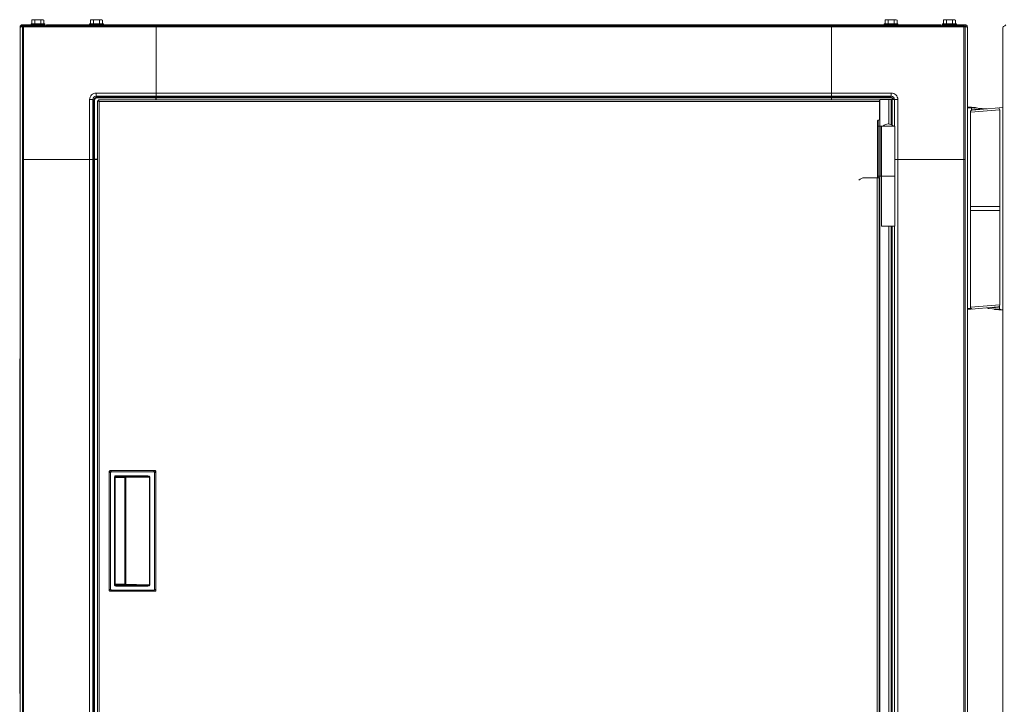
# Paper-space layout '_Front' of a CAD drawing. Units: millimetres. Extents: x -26 to 1547, y -52 to 1931.
# Drawn here: x 0 to 748, y 1411 to 1931 of the extents above; entities that cross this region are included whole.
import ezdxf

# ---------------------------------------------------------------- set-up
doc = ezdxf.new("R2010")
doc.units = ezdxf.units.MM

psp = doc.layouts.new('_Front')

# ---------------------------------------------------------------- linework, layer by layer
at = {"color": 7, "linetype": 'Continuous', "lineweight": 15}
for p, q in [((9.65, 1931.19), (9.04, 1930.83)), ((9.04, 1930.83), (9.04, 1928.14)), ((17.58, 1931.19), (9.65, 1931.19)), ((11.33, 1930.83), (11.33, 1928.14)), ((15.9, 1930.83), (15.9, 1928.14)), ((18.19, 1930.83), (17.58, 1931.19)), ((18.19, 1930.83), (18.19, 1928.14)), ((54.1, 1931.19), (53.49, 1930.83)), ((53.49, 1930.83), (53.49, 1928.14)), ((62.03, 1931.19), (54.1, 1931.19)), ((55.78, 1930.83), (55.78, 1928.14)), ((60.35, 1930.83), (60.35, 1928.14)), ((62.64, 1930.83), (62.03, 1931.19)), ((62.64, 1930.83), (62.64, 1928.14)), ((657.95, 1931.19), (657.34, 1930.83)), ((657.34, 1930.83), (657.34, 1928.14)), ((665.87, 1931.19), (657.95, 1931.19)), ((659.62, 1930.83), (659.62, 1928.14)), ((664.2, 1930.83), (664.2, 1928.14)), ((666.49, 1930.83), (665.87, 1931.19)), ((666.49, 1930.83), (666.49, 1928.14)), ((702.4, 1931.19), (701.79, 1930.83)), ((701.79, 1930.83), (701.79, 1928.14)), ((710.32, 1931.19), (702.4, 1931.19)), ((704.07, 1930.83), (704.07, 1928.14)), ((708.65, 1930.83), (708.65, 1928.14)), ((710.94, 1930.83), (710.32, 1931.19)), ((710.94, 1930.83), (710.94, 1928.14)), ((0, 466.14), (0, 1925.52)), ((1.83, 597.82), (1.83, 1927.35)), ((1.83, 1927.35), (19.05, 1927.35)), ((1.83, 1926.44), (2.31, 1926.44)), ((1.83, 1925.8), (1.84, 1925.8)), ((103.42, 1925.65), (1.83, 1925.65)), ((2.72, 1926.54), (2.72, 1824.95)), ((2.72, 1926.54), (103.41, 1926.54)), ((8.13, 1926.54), (8.13, 1927.35)), ((8.36, 1928.14), (8.36, 1927.35)), ((18.87, 1928.14), (8.36, 1928.14)), ((18.87, 1927.35), (18.87, 1928.14)), ((19.05, 1927.35), (19.05, 1926.54)), ((20, 1926.54), (20, 1927.35)), ((699.93, 1927.35), (20, 1927.35)), ((26.35, 1927.35), (26.35, 1926.54)), ((52.81, 1928.14), (52.81, 1927.35)), ((63.32, 1928.14), (52.81, 1928.14)), ((55.6, 1927.35), (55.6, 1926.54)), ((60.32, 1926.54), (60.32, 1927.35)), ((63.32, 1927.35), (63.32, 1928.14)), ((103.42, 1926.44), (103.47, 1926.44)), ((103.42, 1925.65), (103.42, 1875.46)), ((103.47, 1926.54), (717.25, 1926.54)), ((103.47, 1926.54), (103.47, 1870.33)), ((616.57, 1925.65), (103.47, 1925.65)), ((718.13, 1925.65), (616.54, 1925.65)), ((616.54, 1875.46), (616.54, 1925.65)), ((616.57, 1926.54), (616.57, 1875.46)), ((656.65, 1928.14), (656.65, 1927.35)), ((667.17, 1928.14), (656.65, 1928.14)), ((659.65, 1926.54), (659.65, 1927.35)), ((664.38, 1926.54), (664.38, 1927.35)), ((667.17, 1927.35), (667.17, 1928.14)), ((693.58, 1926.54), (693.58, 1927.35)), ((699.93, 1927.35), (699.93, 1926.54)), ((700.91, 1927.35), (718.13, 1927.35)), ((700.91, 1926.54), (700.91, 1927.35)), ((701.1, 1928.14), (701.1, 1927.35)), ((711.62, 1928.14), (701.1, 1928.14)), ((711.62, 1927.35), (711.62, 1928.14)), ((711.83, 1927.35), (711.83, 1926.54)), ((717.25, 1824.95), (717.25, 1926.54)), ((718.13, 1926.44), (717.66, 1926.44)), ((718.13, 1925.8), (718.12, 1925.8)), ((718.13, 1927.35), (718.13, 597.82)), ((719.96, 1925.52), (719.96, 466.14)), ((746.76, 1924.76), (746.76, 466.65)), ((103.42, 1910.82), (103.47, 1910.82)), ((103.42, 1909.02), (103.47, 1909.02)), ((103.47, 1908.39), (103.42, 1908.39)), ((103.42, 1894.35), (103.47, 1894.35)), ((103.47, 1893.73), (103.42, 1893.73)), ((103.42, 1891.15), (103.47, 1891.15)), ((103.47, 1890.52), (103.42, 1890.52)), ((57.88, 1875.46), (57.88, 1872.97)), ((57.88, 1875.46), (103.42, 1875.46)), ((103.4, 1872.97), (57.88, 1872.97)), ((57.88, 1872.97), (58.56, 1872.3)), ((58.56, 1872.3), (103.23, 1872.3)), ((58.56, 1872.3), (58.56, 1871.79)), ((103.23, 1871.79), (58.56, 1871.79)), ((103.23, 1872.3), (103.4, 1872.97)), ((103.23, 1871.79), (103.23, 1870.33)), ((103.47, 1875.15), (103.42, 1875.15)), ((103.42, 1874.5), (103.47, 1874.5)), ((103.47, 1875.46), (616.57, 1875.46)), ((103.47, 1872.97), (616.56, 1872.97)), ((103.47, 1872.3), (616.57, 1872.3)), ((616.57, 1871.8), (103.47, 1871.8)), ((616.54, 1875.46), (662.08, 1875.46)), ((662.08, 1872.97), (616.56, 1872.97)), ((616.73, 1872.3), (616.56, 1872.97)), ((616.57, 1872.93), (616.57, 1870.33)), ((616.73, 1872.3), (661.4, 1872.3)), ((661.4, 1871.79), (616.74, 1871.79)), ((616.74, 1870.33), (616.74, 1871.79)), ((653.34, 1870.66), (653.34, 1850.39)), ((664.59, 1870.66), (653.34, 1870.66)), ((653.41, 1870.66), (653.41, 1850.39)), ((661.4, 1872.3), (662.08, 1872.97)), ((661.4, 1872.3), (661.4, 1871.79)), ((662.08, 1875.46), (662.08, 1872.97)), ((662.68, 1870.66), (662.68, 1851.08)), ((664.59, 1850.39), (664.59, 1870.66)), ((52.91, 1870.48), (55.4, 1870.48)), ((52.91, 1824.95), (52.91, 1870.48)), ((55.4, 1870.48), (55.4, 1824.97)), ((56.07, 1869.81), (55.4, 1870.48)), ((56.07, 1825.14), (56.07, 1869.81)), ((56.07, 1869.81), (56.58, 1869.81)), ((56.58, 1869.81), (56.58, 1825.14)), ((58.8, 1215.8), (58.8, 1869.54)), ((58.8, 1869.54), (59.41, 1869.54)), ((59.59, 1870.33), (59.59, 1869.72)), ((653.08, 1870.33), (59.59, 1870.33)), ((60.02, 1869.11), (60.02, 1216.23)), ((653.16, 1869.11), (60.02, 1869.11)), ((653.16, 1855.34), (653.16, 1869.11)), ((667.05, 1870.48), (667.05, 1824.95)), ((719.96, 1864.89), (726.14, 1864.35)), ((719.96, 1864.61), (730.41, 1863.74)), ((719.96, 1864.11), (723.01, 1864.11)), ((723.01, 1862.36), (723.01, 1864.11)), ((723.64, 1862.56), (746.76, 1864.48)), ((728.6, 1863.47), (728.6, 1862.97)), ((728.6, 1863.47), (734.6, 1863.47)), ((722.25, 1861.04), (722.25, 1789.3)), ((744.47, 1789.3), (744.47, 1862.64)), ((651.64, 1854.33), (651.64, 1811.02)), ((652.15, 1854.83), (652.15, 1811.02)), ((652.66, 1854.83), (652.15, 1854.83)), ((652.15, 1850.39), (664.85, 1850.39)), ((653.42, 1850.39), (653.42, 1812.29)), ((653.55, 1850.39), (653.55, 1812.29)), ((654.69, 1850.39), (654.69, 1812.29)), ((664.85, 1812.29), (664.85, 1850.39)), ((1.83, 1824.98), (52.91, 1824.98)), ((2.72, 1824.98), (2.72, 598.21)), ((52.91, 1824.95), (2.72, 1824.95)), ((52.91, 598.21), (52.91, 1824.98)), ((56.07, 1825.14), (55.4, 1824.97)), ((55.4, 598.21), (55.4, 1824.97)), ((55.44, 1824.98), (58.8, 1824.98)), ((56.07, 598.21), (56.07, 1824.98)), ((56.57, 1824.98), (56.57, 598.21)), ((58.8, 1825.14), (56.58, 1825.14)), ((718.13, 1824.98), (664.85, 1824.98)), ((667.05, 1824.98), (667.05, 598.21)), ((717.25, 1824.95), (667.05, 1824.95)), ((717.25, 598.21), (717.25, 1824.98)), ((641.75, 1811.02), (652.76, 1811.02)), ((651.33, 1280.79), (651.33, 1811.02)), ((652.15, 1812.29), (664.85, 1812.29)), ((652.76, 1811.02), (652.76, 1280.79)), ((653.34, 1812.29), (653.34, 1786.09)), ((653.41, 1812.29), (653.41, 1785.82)), ((654.7, 1812.29), (654.7, 1774.19)), ((664.83, 1774.19), (664.83, 1812.29)), ((722.22, 1789.3), (722.22, 1786.13)), ((722.22, 1789.3), (744.5, 1789.3)), ((744.5, 1786.13), (744.5, 1789.3)), ((653.34, 1781.85), (653.34, 1582.89)), ((653.41, 1782.11), (653.41, 1582.62)), ((653.47, 1782.69), (653.47, 1785.25)), ((722.22, 1786.13), (744.5, 1786.13)), ((722.25, 1786.13), (722.25, 1712.8)), ((744.47, 1714.39), (744.47, 1786.13)), ((654.7, 1774.19), (664.83, 1774.19)), ((662.68, 1774.19), (662.68, 1279.22)), ((664.59, 1279.22), (664.59, 1774.19)), ((744.22, 1713.54), (744.22, 1711.99)), ((743.07, 1712.87), (719.96, 1710.95)), ((719.96, 1711.71), (722.71, 1711.71)), ((746.76, 1710.82), (736.31, 1711.69)), ((746.76, 1710.54), (740.58, 1711.08)), ((-0.25, 1673.35), (-0.25, 1463.55)), ((0, 1673.35), (-0.25, 1673.35)), ((67.8, 1497.55), (67.8, 1587.79)), ((68.78, 1586.8), (67.8, 1587.78)), ((68.56, 1588.55), (102.51, 1588.55)), ((68.57, 1588.55), (69.55, 1587.57)), ((68.78, 1586.8), (68.78, 1498.54)), ((101.52, 1587.57), (69.55, 1587.57)), ((101.52, 1587.57), (102.5, 1588.55)), ((103.27, 1587.78), (102.29, 1586.8)), ((102.29, 1498.54), (102.29, 1586.8)), ((103.27, 1587.79), (103.27, 1497.55)), ((71.78, 1501.85), (71.78, 1583.49)), ((71.78, 1583.49), (72.29, 1583.49)), ((72.29, 1583.49), (72.29, 1501.85)), ((72.36, 1583.42), (72.29, 1583.49)), ((72.31, 1501.87), (72.31, 1583.46)), ((72.36, 1501.92), (72.36, 1583.42)), ((72.79, 1584.51), (97.13, 1584.51)), ((72.79, 1584.51), (72.79, 1584)), ((97.13, 1584), (72.79, 1584)), ((72.79, 1584), (72.87, 1583.93)), ((79.56, 1501.61), (79.56, 1583.73)), ((79.56, 1583.22), (80.41, 1583.22)), ((80.07, 1583.73), (97.13, 1584)), ((98.29, 1583.5), (80.41, 1583.22)), ((80.41, 1502.11), (80.41, 1583.22)), ((97.13, 1584.51), (97.13, 1584)), ((98.29, 1501.83), (98.29, 1583.5)), ((98.29, 1583.5), (98.63, 1583.5)), ((98.63, 1583.5), (98.63, 1501.83)), ((653.41, 1578.91), (653.41, 1506.42)), ((653.47, 1579.49), (653.47, 1582.05)), ((653.34, 1578.65), (653.34, 1506.69)), ((653.47, 1503.29), (653.47, 1505.85)), ((67.8, 1497.56), (68.78, 1498.54)), ((102.51, 1496.79), (68.56, 1496.79)), ((69.55, 1497.77), (68.57, 1496.79)), ((69.55, 1497.77), (101.52, 1497.77)), ((71.78, 1501.85), (72.29, 1501.85)), ((72.29, 1501.85), (72.36, 1501.92)), ((72.87, 1501.41), (72.79, 1501.34)), ((72.79, 1501.34), (97.13, 1501.34)), ((72.79, 1501.34), (72.79, 1500.83)), ((97.13, 1500.83), (72.79, 1500.83)), ((80.41, 1502.11), (79.56, 1502.12)), ((97.13, 1501.34), (80.07, 1501.61)), ((80.41, 1502.11), (98.29, 1501.83)), ((97.13, 1501.34), (97.13, 1500.83)), ((98.29, 1501.83), (98.63, 1501.83)), ((102.5, 1496.79), (101.52, 1497.77)), ((102.29, 1498.54), (103.27, 1497.56)), ((653.34, 1502.45), (653.34, 1303.49)), ((653.41, 1502.71), (653.41, 1303.22)), ((0, 1463.55), (-0.25, 1463.55)), ((-0.1, 1419.1), (-0.1, 1463.55)), ((0, 1460.37), (-0.1, 1460.37)), ((-0.13, 1458.94), (-0.1, 1458.94)), ((-0.13, 1458.91), (-0.1, 1458.91)), ((-0.13, 1458.88), (-0.1, 1458.88)), ((-0.13, 1458.17), (-0.1, 1458.17)), ((-0.13, 1457.39), (-0.1, 1457.39)), ((-0.13, 1457.39), (-0.13, 1456.34)), ((-0.13, 1456.34), (-0.1, 1456.34)), ((-0.13, 1456.31), (-0.1, 1456.31)), ((-0.13, 1455.81), (-0.1, 1455.81)), ((-0.13, 1455.12), (-0.1, 1455.12)), ((-0.13, 1455.09), (-0.1, 1455.09)), ((-0.13, 1455.09), (-0.13, 1452.52)), ((-0.13, 1454.79), (-0.1, 1454.79)), ((-0.13, 1454), (-0.1, 1454)), ((-0.13, 1453.71), (-0.1, 1453.71)), ((-0.13, 1452.82), (-0.1, 1452.82)), ((-0.13, 1452.52), (-0.1, 1452.52)), ((-0.13, 1452.49), (-0.1, 1452.49)), ((-0.13, 1452), (-0.1, 1452)), ((-0.13, 1451.31), (-0.1, 1451.31)), ((-0.13, 1451.27), (-0.1, 1451.27)), ((-0.13, 1451.27), (-0.13, 1448.71)), ((-0.13, 1450.98), (-0.1, 1450.98)), ((-0.13, 1450.19), (-0.1, 1450.19)), ((-0.13, 1449.89), (-0.1, 1449.89)), ((-0.13, 1449), (-0.1, 1449)), ((-0.13, 1448.71), (-0.1, 1448.71)), ((-0.13, 1448.67), (-0.1, 1448.67)), ((-0.13, 1442.27), (-0.1, 1442.27)), ((-0.13, 1442.24), (-0.1, 1442.24)), ((-0.13, 1442.24), (-0.13, 1439.67)), ((-0.13, 1441.94), (-0.1, 1441.94)), ((-0.13, 1441.15), (-0.1, 1441.15)), ((-0.13, 1440.85), (-0.1, 1440.85)), ((-0.13, 1439.96), (-0.1, 1439.96)), ((-0.13, 1439.67), (-0.1, 1439.67)), ((-0.13, 1439.63), (-0.1, 1439.63)), ((-0.13, 1439.04), (-0.13, 1438.55)), ((-0.13, 1439.04), (-0.1, 1439.04)), ((-0.13, 1438.55), (-0.1, 1438.55)), ((-0.13, 1438.45), (-0.1, 1438.45)), ((-0.13, 1438.42), (-0.1, 1438.42)), ((-0.13, 1438.42), (-0.13, 1435.85)), ((-0.13, 1438.12), (-0.1, 1438.12)), ((-0.13, 1437.33), (-0.1, 1437.33)), ((-0.13, 1437.04), (-0.1, 1437.04)), ((-0.13, 1436.15), (-0.1, 1436.15)), ((-0.13, 1435.85), (-0.1, 1435.85)), ((-0.13, 1435.82), (-0.1, 1435.82)), ((-0.13, 1435.23), (-0.1, 1435.23)), ((-0.13, 1435.23), (-0.13, 1434.73)), ((-0.13, 1434.73), (-0.1, 1434.73)), ((-0.13, 1434.64), (-0.1, 1434.64)), ((-0.13, 1434.6), (-0.1, 1434.6)), ((-0.13, 1434.6), (-0.13, 1432.03)), ((-0.13, 1434.31), (-0.1, 1434.31)), ((-0.13, 1433.52), (-0.1, 1433.52)), ((-0.13, 1433.22), (-0.1, 1433.22)), ((-0.13, 1432.33), (-0.1, 1432.33)), ((-0.13, 1432.03), (-0.1, 1432.03)), ((-0.13, 1432), (-0.1, 1432)), ((-0.13, 1431.41), (-0.13, 1430.92)), ((-0.13, 1431.41), (-0.1, 1431.41)), ((-0.13, 1430.92), (-0.1, 1430.92)), ((-0.13, 1430.82), (-0.1, 1430.82)), ((-0.13, 1430.79), (-0.1, 1430.79)), ((-0.13, 1430.79), (-0.13, 1428.22)), ((-0.13, 1430.49), (-0.1, 1430.49)), ((-0.13, 1429.7), (-0.1, 1429.7)), ((-0.13, 1429.4), (-0.1, 1429.4)), ((-0.13, 1428.52), (-0.1, 1428.52)), ((-0.13, 1428.22), (-0.1, 1428.22)), ((-0.13, 1428.19), (-0.1, 1428.19)), ((-0.13, 1427), (-0.1, 1427)), ((-0.13, 1426.97), (-0.1, 1426.97)), ((-0.13, 1426.97), (-0.13, 1424.4)), ((-0.13, 1426.67), (-0.1, 1426.67)), ((-0.13, 1425.88), (-0.1, 1425.88)), ((-0.13, 1425.59), (-0.1, 1425.59)), ((-0.13, 1424.7), (-0.1, 1424.7)), ((-0.13, 1424.4), (-0.1, 1424.4)), ((-0.13, 1424.37), (-0.1, 1424.37)), ((-0.1, 1422.27), (0, 1422.27)), ((0, 1419.1), (-0.1, 1419.1))]:
    psp.add_line(p, q, dxfattribs=at)
at = {"color": 8, "linetype": 'Continuous', "lineweight": 15}
for p, q in [((56.58, 1926.54), (56.58, 1927.35)), ((57.23, 1926.54), (57.23, 1927.35)), ((103.42, 1924.61), (103.47, 1924.61)), ((662.75, 1926.54), (662.75, 1927.35)), ((663.4, 1926.54), (663.4, 1927.35)), ((103.41, 1876.04), (103.47, 1876.04)), ((660.14, 1870.66), (660.14, 1851.92)), ((662.11, 1870.66), (662.11, 1851.36)), ((667.05, 1870.48), (664.59, 1870.48)), ((728.18, 1862.94), (723.01, 1863.4)), ((653.16, 1856.77), (653.35, 1856.77)), ((744.47, 1862.64), (722.25, 1861.04)), ((653.34, 1812.29), (653.34, 1786.1)), ((653.34, 1781.83), (653.34, 1582.9)), ((660.14, 1774.19), (660.14, 1279.22)), ((662.11, 1774.19), (662.11, 1279.22)), ((722.25, 1712.8), (744.47, 1714.39)), ((738.54, 1712.49), (744.22, 1711.99)), ((79.56, 1583.22), (72.36, 1583.22)), ((72.47, 1583.73), (79.56, 1583.73)), ((72.87, 1583.93), (72.85, 1583.92)), ((653.34, 1578.63), (653.34, 1506.7)), ((72.36, 1502.12), (79.56, 1502.12)), ((79.56, 1501.61), (72.46, 1501.61)), ((653.34, 1502.43), (653.34, 1303.5))]:
    psp.add_line(p, q, dxfattribs=at)
at = {"color": 8, "linetype": 'Continuous', "lineweight": 15, "flags": 128}
for points in [[(730.41, 1863.74), (730.45, 1863.72), (730.48, 1863.66), (730.51, 1863.56), (730.53, 1863.47)], [(653.35, 1856.77), (653.25, 1857.74), (653.16, 1858.1)], [(72.75, 1501.43), (72.78, 1501.43), (72.87, 1501.41)]]:
    psp.add_lwpolyline(points, dxfattribs=at)
at = {"color": 7, "linetype": 'Continuous', "lineweight": 15, "flags": 128}
for points in [[(662.51, 1626.69), (662.5, 1627.66), (662.48, 1628.49), (662.45, 1629.04), (662.42, 1629.23), (662.38, 1629.04), (662.36, 1628.49), (662.34, 1627.66), (662.33, 1626.69), (662.34, 1625.72), (662.36, 1624.9), (662.38, 1624.34), (662.42, 1624.15), (662.45, 1624.34), (662.48, 1624.9), (662.5, 1625.72), (662.51, 1626.69)], [(98.29, 1583.5), (98.26, 1583.6), (98.2, 1583.7), (98.09, 1583.78), (97.95, 1583.86), (97.77, 1583.92), (97.57, 1583.96), (97.35, 1583.99), (97.13, 1584)], [(662.51, 1555.7), (662.5, 1556.67), (662.48, 1557.49), (662.45, 1558.05), (662.42, 1558.24), (662.38, 1558.05), (662.36, 1557.49), (662.34, 1556.67), (662.33, 1555.7), (662.34, 1554.73), (662.36, 1553.9), (662.38, 1553.35), (662.42, 1553.16), (662.45, 1553.35), (662.48, 1553.9), (662.5, 1554.73), (662.51, 1555.7)], [(98.29, 1501.83), (98.26, 1501.74), (98.2, 1501.64), (98.09, 1501.56), (97.95, 1501.48), (97.77, 1501.42), (97.57, 1501.37), (97.35, 1501.35), (97.13, 1501.34)], [(662.51, 1493.47), (662.5, 1494.44), (662.48, 1495.26), (662.45, 1495.82), (662.42, 1496.01), (662.38, 1495.82), (662.36, 1495.26), (662.34, 1494.44), (662.33, 1493.47), (662.34, 1492.5), (662.36, 1491.67), (662.38, 1491.12), (662.42, 1490.93), (662.45, 1491.12), (662.48, 1491.67), (662.5, 1492.5), (662.51, 1493.47)]]:
    psp.add_lwpolyline(points, dxfattribs=at)
at = {"color": 7, "linetype": 'Continuous', "lineweight": 15}
for centre, radius, start, end in [((2.72, 1925.65), 0.889, 90.00511, 179.99489), ((77.42, 1925.87), 26.01, 359.52504, 1.48372), ((640.45, 1925.88), 23.91, 178.43048, 180.56075), ((717.25, 1925.65), 0.889, 0.00511, 89.99489), ((57.88, 1870.48), 4.97, 89.98806, 180.01194), ((57.88, 1870.49), 2.48, 89.89452, 180.10548), ((58.56, 1869.81), 2.49, 90.00716, 179.99284), ((58.56, 1869.81), 1.98, 89.98806, 180.01194), ((118.99, 1871.91), 15.76, 178.5942, 180.44011), ((26.2, 1874.87), 77.22, 358.5942, 0.44011), ((693.76, 1874.87), 77.22, 179.55989, 181.4058), ((600.98, 1871.91), 15.76, 359.55989, 1.4058), ((662.08, 1870.48), 4.97, 359.98806, 90.01194), ((648.75, 1869.41), 4.42, 356.06614, 11.9566), ((726.01, 1862.84), 1.52, 51.44434, 85), ((742.95, 1862.64), 1.52, 358.64017, 94.75), ((723.77, 1861.04), 1.52, 94.75, 178.5855), ((652.15, 1854.33), 0.508, 90, 180), ((652.66, 1855.34), 0.508, 270, 360), ((660.48, 1844.38), 7.62, 95.37289, 127.91346), ((659.05, 1844.38), 7.62, 52.08654, 84.62711), ((2.48, 1848.86), 23.91, 268.43048, 270.56075), ((53.5, 1902.17), 77.22, 269.55989, 271.4058), ((56.46, 1809.38), 15.76, 89.55989, 91.4058), ((666.77, 1979.81), 154.86, 269.28904, 270.10526), ((717.46, 1850.95), 26.01, 269.52504, 271.48372), ((641.76, 1804.82), 6.2, 90.07349, 133.93028), ((650.6, 1785.25), 2.87, 0, 41.19635), ((650.6, 1782.69), 2.87, 318.80365, 0), ((742.95, 1714.39), 1.52, 274.75, 358.5855), ((723.77, 1712.8), 1.52, 178.64017, 274.75), ((740.71, 1712.6), 1.52, 231.44434, 265), ((69.51, 1586.84), 0.728, 86.81666, 183.18334), ((101.56, 1586.84), 0.728, 356.81666, 93.18334), ((72.79, 1583.49), 1.02, 89.99701, 180.00299), ((72.79, 1583.49), 0.508, 89.97359, 180.02641), ((72.82, 1583.46), 0.508, 90.02044, 179.97956), ((72.87, 1583.42), 0.508, 90.02044, 179.97956), ((79.59, 1617.73), 34, 269.95429, 270.8135), ((79.96, 1583.29), 0.458, 351.90226, 75.68119), ((97.34, 1583.2), 1.33, 13.33086, 99.08569), ((650.6, 1582.05), 2.87, 0, 41.19635), ((650.6, 1579.49), 2.87, 318.80365, 0), ((650.6, 1505.85), 2.87, 0, 41.19635), ((69.51, 1498.5), 0.728, 176.81666, 273.18334), ((72.79, 1501.85), 1.02, 179.99701, 270.00299), ((72.79, 1501.85), 0.508, 179.97359, 270.02641), ((72.82, 1501.87), 0.508, 180.02044, 269.97956), ((72.87, 1501.92), 0.508, 180.02044, 269.97956), ((79.59, 1467.61), 34, 89.1865, 90.04571), ((79.96, 1502.05), 0.458, 284.31881, 8.09774), ((97.34, 1502.14), 1.33, 260.91431, 346.66914), ((101.56, 1498.5), 0.728, 266.81666, 3.18334), ((650.6, 1503.29), 2.87, 318.80365, 0)]:
    psp.add_arc(centre, radius, start, end, dxfattribs=at)
at = {"color": 8, "linetype": 'Continuous', "lineweight": 15}
for centre, radius, start, end in [((661.4, 1869.81), 2.49, 19.99439, 89.99433), ((661.4, 1869.81), 1.98, 25.43003, 90.01242), ((662.08, 1870.49), 2.48, 3.94415, 90.10774), ((736.92, 1712.16), 0.77, 169.43855, 217.09673)]:
    psp.add_arc(centre, radius, start, end, dxfattribs=at)
at = {"color": 7, "linetype": 'Continuous', "lineweight": 15}
for points, knots in [([(10.18, 1931.19), (9.99, 1931.19), (9.79, 1931.15), (9.41, 1931.03), (9.23, 1930.94), (9.04, 1930.83)], [0, 0, 0, 0, 0.5, 0.5, 1, 1, 1, 1]), ([(11.33, 1930.83), (11.7, 1930.94), (12.08, 1931.03), (12.84, 1931.15), (13.23, 1931.19), (13.61, 1931.19)], [0, 0, 0, 0, 0.5, 0.5, 1, 1, 1, 1]), ([(13.61, 1931.19), (14, 1931.19), (14.39, 1931.15), (15.16, 1931.03), (15.53, 1930.94), (15.9, 1930.83)], [0, 0, 0, 0, 0.5, 0.5, 1, 1, 1, 1]), ([(17.05, 1931.19), (16.85, 1931.19), (16.66, 1931.15), (16.28, 1931.03), (16.09, 1930.94), (15.9, 1930.83)], [0, 0, 0, 0, 0.5, 0.5, 1, 1, 1, 1]), ([(54.63, 1931.19), (54.44, 1931.19), (54.24, 1931.15), (53.86, 1931.03), (53.68, 1930.94), (53.49, 1930.83)], [0, 0, 0, 0, 0.5, 0.5, 1, 1, 1, 1]), ([(58.06, 1931.19), (57.68, 1931.19), (57.29, 1931.15), (56.52, 1931.03), (56.15, 1930.94), (55.78, 1930.83)], [0, 0, 0, 0, 0.5, 0.5, 1, 1, 1, 1]), ([(60.35, 1930.83), (59.98, 1930.94), (59.6, 1931.03), (58.84, 1931.15), (58.45, 1931.19), (58.06, 1931.19)], [0, 0, 0, 0, 0.5, 0.5, 1, 1, 1, 1]), ([(61.5, 1931.19), (61.3, 1931.19), (61.11, 1931.15), (60.73, 1931.03), (60.54, 1930.94), (60.35, 1930.83)], [0, 0, 0, 0, 0.5, 0.5, 1, 1, 1, 1]), ([(658.48, 1931.19), (658.29, 1931.19), (658.09, 1931.15), (657.71, 1931.03), (657.52, 1930.94), (657.34, 1930.83)], [0, 0, 0, 0, 0.5, 0.5, 1, 1, 1, 1]), ([(659.62, 1930.83), (660, 1930.94), (660.38, 1931.03), (661.14, 1931.15), (661.52, 1931.19), (661.91, 1931.19)], [0, 0, 0, 0, 0.5, 0.5, 1, 1, 1, 1]), ([(661.91, 1931.19), (662.3, 1931.19), (662.69, 1931.15), (663.45, 1931.03), (663.83, 1930.94), (664.2, 1930.83)], [0, 0, 0, 0, 0.5, 0.5, 1, 1, 1, 1]), ([(665.34, 1931.19), (665.15, 1931.19), (664.95, 1931.15), (664.57, 1931.03), (664.39, 1930.94), (664.2, 1930.83)], [0, 0, 0, 0, 0.5, 0.5, 1, 1, 1, 1]), ([(702.93, 1931.19), (702.74, 1931.19), (702.54, 1931.15), (702.16, 1931.03), (701.97, 1930.94), (701.79, 1930.83)], [0, 0, 0, 0, 0.5, 0.5, 1, 1, 1, 1]), ([(706.36, 1931.19), (705.97, 1931.19), (705.58, 1931.15), (704.82, 1931.03), (704.44, 1930.94), (704.07, 1930.83)], [0, 0, 0, 0, 0.5, 0.5, 1, 1, 1, 1]), ([(708.65, 1930.83), (708.28, 1930.94), (707.9, 1931.03), (707.13, 1931.15), (706.75, 1931.19), (706.36, 1931.19)], [0, 0, 0, 0, 0.5, 0.5, 1, 1, 1, 1]), ([(709.79, 1931.19), (709.6, 1931.19), (709.4, 1931.15), (709.02, 1931.03), (708.84, 1930.94), (708.65, 1930.83)], [0, 0, 0, 0, 0.5, 0.5, 1, 1, 1, 1]), ([(0, 1925.52), (0, 1925.76), (0.05, 1926), (0.23, 1926.44), (0.37, 1926.65), (0.7, 1926.99), (0.91, 1927.12), (1.35, 1927.3), (1.59, 1927.35), (1.83, 1927.35)], [0, 0, 0, 0, 0.25, 0.25, 0.5, 0.5, 0.75, 0.75, 1, 1, 1, 1]), ([(1.83, 1925.8), (1.59, 1925.78), (1.35, 1925.76), (0.91, 1925.71), (0.7, 1925.69), (0.37, 1925.64), (0.23, 1925.62), (0.05, 1925.57), (0, 1925.55), (0, 1925.52)], [0, 0, 0, 0, 0.25, 0.25, 0.5, 0.5, 0.75, 0.75, 1, 1, 1, 1]), ([(0.91, 1925.52), (0.91, 1925.64), (0.94, 1925.76), (1.03, 1925.98), (1.1, 1926.09), (1.27, 1926.25), (1.37, 1926.32), (1.59, 1926.41), (1.71, 1926.44), (1.83, 1926.44)], [0, 0, 0, 0, 0.25, 0.25, 0.5, 0.5, 0.75, 0.75, 1, 1, 1, 1]), ([(719.96, 1925.52), (719.96, 1925.76), (719.92, 1926), (719.73, 1926.44), (719.6, 1926.65), (719.26, 1926.99), (719.06, 1927.12), (718.61, 1927.3), (718.37, 1927.35), (718.13, 1927.35)], [0, 0, 0, 0, 0.25, 0.25, 0.5, 0.5, 0.75, 0.75, 1, 1, 1, 1]), ([(719.05, 1925.52), (719.05, 1925.76), (718.95, 1926), (718.61, 1926.34), (718.37, 1926.44), (718.13, 1926.44)], [0, 0, 0, 0, 0.5, 0.5, 1, 1, 1, 1]), ([(718.13, 1925.8), (718.37, 1925.78), (718.61, 1925.76), (719.06, 1925.71), (719.26, 1925.69), (719.6, 1925.64), (719.73, 1925.62), (719.92, 1925.57), (719.96, 1925.55), (719.96, 1925.52)], [0, 0, 0, 0, 0.25, 0.25, 0.5, 0.5, 0.75, 0.75, 1, 1, 1, 1]), ([(719.01, 1925.71), (718.95, 1925.72), (718.7, 1925.75), (718.38, 1925.78), (718.13, 1925.8)], [0, 0, 0, 0, 0.2297907, 1, 1, 1, 1]), ([(749.19, 1927.2), (748.88, 1927), (748.56, 1926.79), (747.97, 1926.39), (747.7, 1926.18), (747.24, 1925.78), (747.06, 1925.57), (746.82, 1925.17), (746.76, 1924.97), (746.76, 1924.76)], [0, 0, 0, 0, 0.25, 0.25, 0.5, 0.5, 0.75, 0.75, 1, 1, 1, 1]), ([(58.8, 1869.54), (58.8, 1869.5), (58.84, 1869.47), (58.96, 1869.4), (59.05, 1869.36), (59.27, 1869.29), (59.41, 1869.25), (59.7, 1869.18), (59.86, 1869.15), (60.02, 1869.11)], [0, 0, 0, 0, 0.25, 0.25, 0.5, 0.5, 0.75, 0.75, 1, 1, 1, 1]), ([(59.41, 1869.54), (59.41, 1869.47), (59.48, 1869.4), (59.7, 1869.25), (59.86, 1869.18), (60.02, 1869.11)], [0, 0, 0, 0, 0.5, 0.5, 1, 1, 1, 1]), ([(60.02, 1869.11), (59.99, 1869.27), (59.95, 1869.43), (59.88, 1869.72), (59.84, 1869.86), (59.77, 1870.08), (59.74, 1870.17), (59.66, 1870.3), (59.63, 1870.33), (59.59, 1870.33)], [0, 0, 0, 0, 0.25, 0.25, 0.5, 0.5, 0.75, 0.75, 1, 1, 1, 1]), ([(60.02, 1869.11), (59.95, 1869.27), (59.88, 1869.43), (59.74, 1869.65), (59.66, 1869.72), (59.59, 1869.72)], [0, 0, 0, 0, 0.5, 0.5, 1, 1, 1, 1]), ([(722.19, 1864.11), (722.15, 1864.15), (722.02, 1864.29), (721.72, 1864.43), (721.47, 1864.47), (721.35, 1864.49)], [0, 0, 0, 0, 0.191334, 0.605314, 1, 1, 1, 1]), ([(731.15, 1863.47), (731.12, 1863.5), (730.94, 1863.65), (730.58, 1863.74), (730.27, 1863.74), (730.15, 1863.74)], [0, 0, 0, 0, 0.116209, 0.662123, 1, 1, 1, 1]), ([(735.24, 1712.22), (735.24, 1712.22), (735.34, 1712.07), (735.67, 1711.86), (736.13, 1711.69), (736.45, 1711.69), (736.57, 1711.69)], [0, 0, 0, 0, 0.004838, 0.366974, 0.757991, 1, 1, 1, 1]), ([(744.22, 1711.99), (744.22, 1711.84), (744.25, 1711.7), (744.39, 1711.45), (744.48, 1711.34), (744.7, 1711.16), (744.82, 1711.09), (745.09, 1710.98), (745.23, 1710.95), (745.37, 1710.94)], [0, 0, 0, 0, 0.25, 0.25, 0.5, 0.5, 0.75, 0.75, 1, 1, 1, 1]), ([(67.8, 1587.79), (67.8, 1587.89), (67.82, 1587.99), (67.9, 1588.17), (67.96, 1588.26), (68.1, 1588.4), (68.18, 1588.45), (68.36, 1588.53), (68.46, 1588.55), (68.56, 1588.55)], [0, 0, 0, 0, 0.25, 0.25, 0.5, 0.5, 0.75, 0.75, 1, 1, 1, 1]), ([(102.51, 1588.55), (102.61, 1588.55), (102.7, 1588.53), (102.89, 1588.45), (102.97, 1588.4), (103.11, 1588.26), (103.17, 1588.17), (103.25, 1587.99), (103.27, 1587.89), (103.27, 1587.79)], [0, 0, 0, 0, 0.25, 0.25, 0.5, 0.5, 0.75, 0.75, 1, 1, 1, 1]), ([(72.37, 1583.46), (72.37, 1583.49), (72.37, 1583.58), (72.43, 1583.69), (72.52, 1583.8), (72.61, 1583.86), (72.67, 1583.89), (72.72, 1583.9), (72.73, 1583.9), (72.74, 1583.91)], [0, 0, 0, 0, 0.1137336, 0.3126763, 0.4775102, 0.6187394, 0.7373176, 0.8530505, 1, 1, 1, 1]), ([(68.56, 1496.79), (68.46, 1496.79), (68.37, 1496.81), (68.18, 1496.88), (68.1, 1496.94), (67.96, 1497.08), (67.9, 1497.17), (67.82, 1497.35), (67.8, 1497.45), (67.8, 1497.55)], [0, 0, 0, 0, 0.25, 0.25, 0.5, 0.5, 0.75, 0.75, 1, 1, 1, 1]), ([(72.74, 1501.43), (72.74, 1501.43), (72.75, 1501.43), (72.72, 1501.44), (72.66, 1501.46), (72.56, 1501.51), (72.46, 1501.61), (72.37, 1501.75), (72.36, 1501.87), (72.36, 1501.92)], [0, 0, 0, 0, 0.160721, 0.307784, 0.421341, 0.531268, 0.676931, 0.842684, 1, 1, 1, 1]), ([(103.27, 1497.55), (103.27, 1497.45), (103.25, 1497.35), (103.17, 1497.17), (103.11, 1497.08), (102.97, 1496.94), (102.89, 1496.88), (102.71, 1496.81), (102.61, 1496.79), (102.51, 1496.79)], [0, 0, 0, 0, 0.25, 0.25, 0.5, 0.5, 0.75, 0.75, 1, 1, 1, 1]), ([(-0.13, 1458.88), (-0.13, 1458.88), (-0.13, 1458.87), (-0.13, 1458.84), (-0.13, 1458.81), (-0.13, 1458.76), (-0.13, 1458.72), (-0.13, 1458.66), (-0.13, 1458.59), (-0.13, 1458.52), (-0.13, 1458.44), (-0.13, 1458.35), (-0.13, 1458.26), (-0.13, 1458.2), (-0.13, 1458.17)], [0, 0, 0, 0, 0.089242, 0.172977, 0.252655, 0.328953, 0.404688, 0.481499, 0.56187, 0.645629, 0.732291, 0.819179, 0.908075, 1, 1, 1, 1]), ([(-0.13, 1458.17), (-0.13, 1458.14), (-0.13, 1458.09), (-0.13, 1458.01), (-0.13, 1457.94), (-0.13, 1457.87), (-0.13, 1457.8), (-0.13, 1457.74), (-0.13, 1457.67), (-0.13, 1457.62), (-0.13, 1457.56), (-0.13, 1457.52), (-0.13, 1457.48), (-0.13, 1457.45), (-0.13, 1457.42), (-0.13, 1457.4), (-0.13, 1457.39), (-0.13, 1457.39), (-0.13, 1457.39)], [0, 0, 0, 0, 0.058048, 0.114213, 0.168892, 0.222626, 0.275651, 0.328725, 0.381659, 0.435953, 0.491264, 0.548993, 0.610417, 0.676248, 0.747409, 0.824866, 0.909026, 1, 1, 1, 1]), ([(-0.13, 1457.69), (-0.13, 1457.66), (-0.13, 1457.61), (-0.13, 1457.52), (-0.13, 1457.49)], [0, 0, 0, 0, 0.654076, 1, 1, 1, 1]), ([(-0.13, 1456.34), (-0.13, 1456.31), (-0.13, 1456.24), (-0.13, 1456.15), (-0.13, 1456.08), (-0.13, 1456.01), (-0.13, 1455.95), (-0.13, 1455.89), (-0.13, 1455.85), (-0.13, 1455.82), (-0.13, 1455.81)], [0, 0, 0, 0, 0.156602, 0.298686, 0.42691, 0.545117, 0.656687, 0.767001, 0.881086, 1, 1, 1, 1]), ([(-0.13, 1452.52), (-0.13, 1452.49), (-0.13, 1452.43), (-0.13, 1452.34), (-0.13, 1452.26), (-0.13, 1452.19), (-0.13, 1452.13), (-0.13, 1452.08), (-0.13, 1452.03), (-0.13, 1452.01), (-0.13, 1452)], [0, 0, 0, 0, 0.156602, 0.298686, 0.42691, 0.545117, 0.656687, 0.767001, 0.881086, 1, 1, 1, 1])]:
    psp.add_open_spline(points, degree=3, knots=knots, dxfattribs=at)
for points in [[(11.33, 1930.83), (10.95, 1931.05), (10.57, 1931.19), (10.18, 1931.19)], [(18.19, 1930.83), (17.82, 1931.05), (17.44, 1931.19), (17.05, 1931.19)], [(55.78, 1930.83), (55.4, 1931.05), (55.02, 1931.19), (54.63, 1931.19)], [(62.64, 1930.83), (62.27, 1931.05), (61.89, 1931.19), (61.5, 1931.19)], [(659.62, 1930.83), (659.25, 1931.05), (658.87, 1931.19), (658.48, 1931.19)], [(666.49, 1930.83), (666.11, 1931.05), (665.73, 1931.19), (665.34, 1931.19)], [(704.07, 1930.83), (703.7, 1931.05), (703.32, 1931.19), (702.93, 1931.19)], [(710.94, 1930.83), (710.56, 1931.05), (710.18, 1931.19), (709.79, 1931.19)]]:
    psp.add_open_spline(points, degree=3, dxfattribs=at)

doc.saveas('drawing.dxf')
